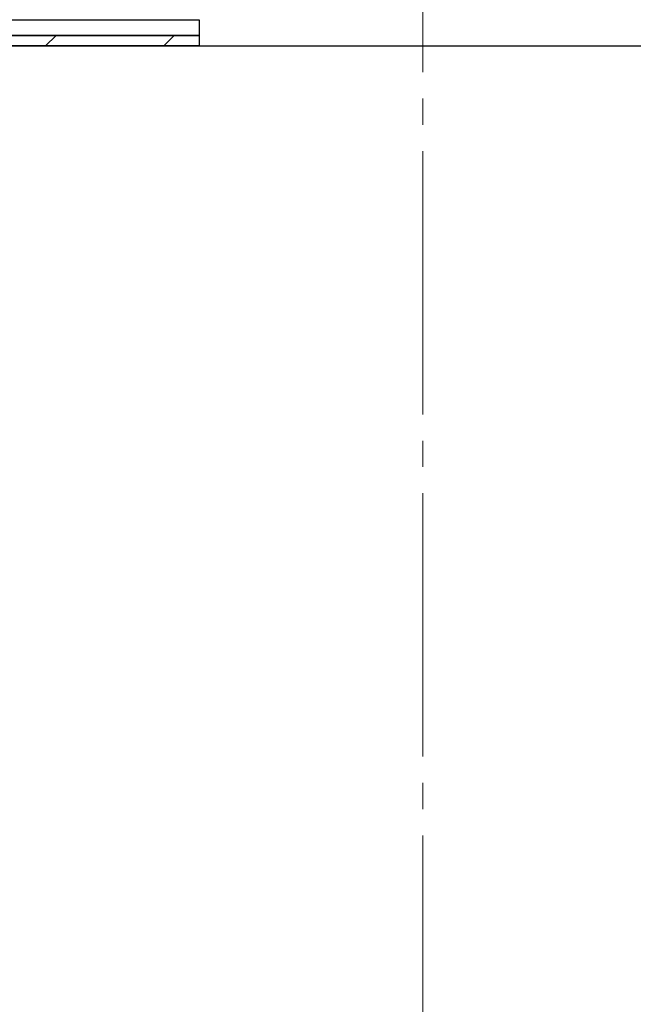
# Model space of a CAD drawing. Extents: x 0 to 1756, y 0 to 2615.
# Drawn here: x 245 to 268, y 1766 to 1803 of the extents above; entities that cross this region are included whole.
import ezdxf

# ---------------------------------------------------------------- set-up
doc = ezdxf.new("R2010")
doc.units = 0
doc.linetypes.add('YCENTER_1', pattern=[13, 10, -1, 1, -1])
for name, color, linetype, lineweight in [('YKK_13', 4, 'CONTINUOUS', 30), ('YSS_K', 3, 'CONTINUOUS', 13), ('YSS_KE', 3, 'CONTINUOUS', 30)]:
    doc.layers.add(name, color=color, linetype=linetype, lineweight=lineweight)

msp = doc.modelspace()

# ---------------------------------------------------------------- linework, layer by layer
at = {"layer": 'YKK_13'}
for p, q in [((223.5, 1803.001), (251.5, 1803.001)), ((251.5, 1803.001), (251.5, 1802.401)), ((251.5, 1802.401), (223.5, 1802.401)), ((223.5, 1802.401), (251.5, 1802.401)), ((251.5, 1802.401), (251.5, 1802.001)), ((251.5, 1802.001), (223.5, 1802.001))]:
    msp.add_line(p, q, dxfattribs=at)
at = {"layer": 'YKK_13', "linetype": 'Continuous'}
for p, q in [((245.662, 1802.001), (246.062, 1802.401)), ((250.152, 1802.001), (250.552, 1802.401))]:
    msp.add_line(p, q, dxfattribs=at)
at = {"layer": 'YSS_K', "linetype": 'YCENTER_1'}
msp.add_line((260, 1684.001), (260, 2293.219), dxfattribs=at)
at = {"layer": 'YSS_KE'}
msp.add_line((207.5, 1802.001), (312.5, 1802.001), dxfattribs=at)

doc.saveas('drawing.dxf')
